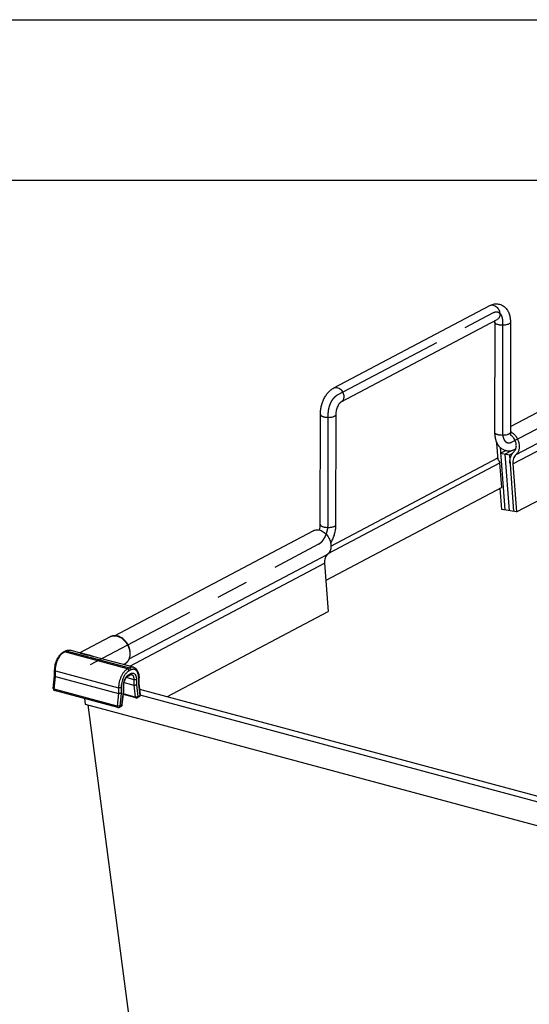
# Model space of a CAD drawing. Units: inches. Extents: x 0 to 17, y 0 to 11.
# Drawn here: x 10.6 to 12.2, y 7.9 to 11 of the extents above; entities that cross this region are included whole.
import ezdxf

# ---------------------------------------------------------------- set-up
doc = ezdxf.new("R2010")
doc.units = ezdxf.units.IN
doc.header["$LTSCALE"] = 0.935
doc.header["$MEASUREMENT"] = 0
doc.linetypes.add('CENTER', pattern=[0.6, 0.375, -0.075, 0.075, -0.075])
doc.layers.get('0').update_dxf_attribs({"linetype": 'CONTINUOUS'})
doc.layers.add('02___PRT_ALL_AXES', color=7, linetype='CONTINUOUS')
doc.layers.add('DEFAULT_1', color=7, linetype='CENTER')

msp = doc.modelspace()

# ---------------------------------------------------------------- linework, layer by layer
at = {"color": 7, "linetype": 'Continuous'}
for p, q in [((0, 11), (17, 11)), ((0.5, 10.5), (16.5, 10.5)), ((11.559, 9.852), (12.0457, 10.109)), ((11.582, 9.8086), (12.0687, 10.0656)), ((12.0611, 10.0569), (12.0608, 9.7136)), ((12.0609, 10.0614), (12.0611, 10.0569)), ((12.1102, 10.0568), (12.1099, 9.7136)), ((12.1099, 9.7317), (12.7145, 10.051)), ((12.129, 9.4655), (12.7611, 9.7993)), ((11.5171, 9.4265), (11.5174, 9.7697)), ((11.5662, 9.4265), (11.5665, 9.7697)), ((12.0718, 9.6282), (12.0679, 9.6804)), ((12.0779, 9.6669), (12.0925, 9.4717)), ((12.0793, 9.6483), (12.0961, 9.6572)), ((12.0793, 9.6483), (12.1067, 9.6437)), ((12.093, 9.646), (12.1146, 9.6574)), ((12.093, 9.646), (12.1062, 9.4694)), ((12.1067, 9.6437), (12.1173, 9.6493)), ((12.1067, 9.6437), (12.1199, 9.4671)), ((12.1253, 9.6614), (12.1269, 9.6623)), ((11.5505, 9.3592), (12.0713, 9.6343)), ((12.0828, 9.5415), (12.077, 9.6182)), ((12.1178, 9.6156), (12.129, 9.4655)), ((12.0828, 9.5415), (11.5346, 9.252)), ((12.0833, 9.4732), (12.0784, 9.5392)), ((12.129, 9.4655), (12.0833, 9.4732)), ((10.8756, 9.0799), (11.4952, 9.4071)), ((11.5306, 9.3056), (11.5418, 9.1554)), ((11.0386, 8.8897), (11.5418, 9.1554)), ((10.7165, 9.0293), (10.7223, 9.0324)), ((10.7223, 9.0324), (10.7246, 9.0335)), ((10.7699, 9.0258), (10.7373, 9.0345)), ((10.9344, 8.9815), (10.7926, 9.0196)), ((10.6889, 8.9546), (10.6889, 8.9721)), ((10.6847, 8.9149), (10.6889, 8.9546)), ((10.6889, 8.9546), (10.6892, 8.954)), ((10.6913, 8.953), (10.8883, 8.9001)), ((10.9056, 8.9335), (10.9362, 8.9253)), ((10.9188, 8.9551), (10.9246, 8.9582)), ((10.9521, 8.9306), (10.9521, 8.9481)), ((10.8859, 8.8559), (10.6889, 8.9089)), ((10.8999, 8.8645), (10.9043, 8.9056)), ((10.9043, 8.9057), (10.9043, 8.9229)), ((10.9043, 8.9056), (10.9043, 8.9057)), ((10.9511, 8.9291), (10.9519, 8.9298)), ((10.9519, 8.9298), (10.9521, 8.9306)), ((10.9562, 8.8954), (10.9521, 8.9306)), ((13.7737, 8.1543), (10.9542, 8.9124)), ((10.7821, 8.8838), (10.7844, 8.8666)), ((10.9422, 8.8857), (10.9033, 8.8961)), ((10.9463, 8.8861), (10.9532, 8.8898)), ((10.7844, 8.8666), (14.062, 7.9854)), ((10.7926, 8.8644), (11.109, 6.4645)), ((10.89, 8.8564), (10.897, 8.8601))]:
    msp.add_line(p, q, dxfattribs=at)
at = {"color": 9, "linetype": 'Continuous'}
for p, q in [((12.1277, 9.6444), (12.7598, 9.9782)), ((12.1178, 9.6156), (12.7499, 9.9494)), ((11.5418, 9.3356), (12.077, 9.6182)), ((10.9211, 9.0072), (11.5405, 9.3343)), ((10.9229, 8.9846), (11.5306, 9.3056)), ((10.7172, 9.0284), (10.7192, 9.0296)), ((10.7192, 9.0296), (10.7249, 9.0326)), ((10.9162, 8.9766), (10.7192, 9.0296)), ((10.7249, 9.0326), (10.922, 8.9796)), ((10.7675, 9.0264), (10.7691, 9.0266)), ((10.6913, 8.953), (10.6913, 8.9704)), ((10.6913, 8.9704), (10.8883, 8.9174)), ((10.922, 8.9796), (10.9162, 8.9766)), ((10.9266, 8.9732), (10.9208, 8.9702)), ((10.6871, 8.9135), (10.6913, 8.953)), ((10.9362, 8.9427), (10.9125, 8.9491)), ((10.9208, 8.9589), (10.9265, 8.9619)), ((10.9362, 8.9427), (10.9362, 8.9253)), ((10.944, 8.9432), (10.944, 8.9263)), ((10.9511, 8.9291), (10.9511, 8.9469)), ((10.8842, 8.8606), (10.6871, 8.9135)), ((10.8883, 8.9174), (10.8883, 8.9001)), ((10.8962, 8.9179), (10.8962, 8.9001)), ((10.8989, 8.8638), (10.9032, 8.9047)), ((10.9032, 8.9047), (10.9032, 8.9217)), ((10.9362, 8.9253), (10.9404, 8.8885)), ((10.944, 8.9263), (10.9482, 8.8899)), ((10.9552, 8.8935), (10.9511, 8.9291)), ((10.8883, 8.9001), (10.8842, 8.8606)), ((10.8962, 8.9001), (10.892, 8.8601)), ((10.9404, 8.8885), (10.9035, 8.8984)), ((10.9482, 8.8899), (10.9552, 8.8935)), ((13.7728, 8.1369), (10.9559, 8.8942)), ((10.892, 8.8601), (10.8989, 8.8638))]:
    msp.add_line(p, q, dxfattribs=at)
at = {"color": 7, "linetype": 'Continuous'}
for centre, radius, start, end in [((12.0907, 9.6785), 0.0423, 57.3967, 62.9485), ((12.104, 9.7005), 0.0444, 285.8767, 290.0946), ((11.4655, 9.4266), 0.1007, 356.7857, 359.9159), ((10.6903, 8.9143), 0.00563, 173.9951, 254.9473), ((10.9437, 8.8911), 0.00563, 254.9399, 297.8372), ((10.9506, 8.8948), 0.00563, 297.8288, 6.626), ((10.8874, 8.8614), 0.00563, 254.9399, 297.8372), ((10.8943, 8.865), 0.00563, 297.8367, 353.9916)]:
    msp.add_arc(centre, radius, start, end, dxfattribs=at)
at = {"color": 9, "linetype": 'Continuous'}
for centre, radius, start, end in [((12.1186, 9.6739), 0.0142, 297.8386, 306.4825), ((10.8748, 9.0522), 0.0273, 115.3233, 117.8393), ((10.8748, 9.0521), 0.0274, 112.4175, 115.3216), ((10.8749, 9.052), 0.0276, 111.9077, 112.4187)]:
    msp.add_arc(centre, radius, start, end, dxfattribs=at)
at = {"color": 7, "linetype": 'Continuous'}
for points, knots in [([(12.0457, 10.109), (12.0494, 10.111), (12.0554, 10.1132), (12.0637, 10.1144), (12.0721, 10.1142), (12.0804, 10.112), (12.0877, 10.108), (12.0927, 10.1041), (12.0971, 10.0996), (12.102, 10.0928), (12.1056, 10.0851), (12.108, 10.0768), (12.1098, 10.0681), (12.1102, 10.0613), (12.1102, 10.0568)], [0, 0, 0, 0, 0.122424, 0.183852, 0.24557, 0.368828, 0.430509, 0.492044, 0.553362, 0.614721, 0.738456, 0.801801, 0.866551, 1, 1, 1, 1]), ([(11.5174, 9.7697), (11.5174, 9.7738), (11.5179, 9.7822), (11.5202, 9.7945), (11.5237, 9.8066), (11.5285, 9.8181), (11.5345, 9.8287), (11.5415, 9.8381), (11.5496, 9.8461), (11.5558, 9.8503), (11.559, 9.852)], [0, 0, 0, 0, 0.127958, 0.259031, 0.390623, 0.520559, 0.6469, 0.768529, 0.885972, 1, 1, 1, 1]), ([(11.5665, 9.7697), (11.5665, 9.7718), (11.5668, 9.7762), (11.568, 9.7828), (11.5699, 9.7894), (11.5723, 9.7956), (11.5748, 9.8002), (11.5768, 9.8033), (11.5783, 9.8051), (11.5796, 9.8066), (11.5807, 9.8076), (11.5815, 9.8082), (11.5818, 9.8085), (11.582, 9.8086)], [0, 0, 0, 0, 0.147222, 0.306095, 0.467963, 0.624622, 0.767223, 0.830161, 0.885541, 0.931771, 0.967054, 0.989828, 1, 1, 1, 1]), ([(12.0608, 9.7136), (12.0608, 9.7095), (12.0613, 9.7014), (12.0637, 9.6898), (12.0681, 9.679), (12.0746, 9.6696), (12.0818, 9.6633), (12.0884, 9.6596), (12.0937, 9.6576), (12.0993, 9.6564), (12.1069, 9.6559), (12.1126, 9.6567), (12.1162, 9.6578)], [0, 0, 0, 0, 0.133482, 0.262009, 0.386229, 0.508615, 0.631009, 0.692574, 0.754295, 0.816041, 0.877719, 1, 1, 1, 1]), ([(12.1099, 9.7136), (12.1099, 9.7122), (12.11, 9.7096), (12.1105, 9.7062), (12.1111, 9.7039), (12.1116, 9.7027), (12.1118, 9.7024)], [0, 0, 0, 0, 0.371325, 0.676177, 0.892493, 1, 1, 1, 1]), ([(12.128, 9.6663), (12.1287, 9.6697), (12.1287, 9.6753), (12.1272, 9.6824), (12.1252, 9.6878), (12.1225, 9.6928), (12.1182, 9.6989), (12.114, 9.7028), (12.1109, 9.7048)], [0, 0, 0, 0, 0.238366, 0.364649, 0.493563, 0.623377, 0.752281, 1, 1, 1, 1]), ([(12.1135, 9.7141), (12.1164, 9.7123), (12.1218, 9.7078), (12.1275, 9.7009), (12.1312, 9.6947), (12.1343, 9.6882), (12.137, 9.6796), (12.1381, 9.6693), (12.1371, 9.661), (12.1351, 9.655), (12.1332, 9.651), (12.1307, 9.6474), (12.1287, 9.6453), (12.1277, 9.6444)], [0, 0, 0, 0, 0.128095, 0.261535, 0.329316, 0.397138, 0.530896, 0.659568, 0.780724, 0.838279, 0.893821, 0.947612, 1, 1, 1, 1]), ([(12.1087, 9.6172), (12.1084, 9.6208), (12.1085, 9.6278), (12.1104, 9.6363), (12.1128, 9.6424), (12.1152, 9.6465), (12.1179, 9.6502), (12.12, 9.6524), (12.1211, 9.6534)], [0, 0, 0, 0, 0.271626, 0.528208, 0.650946, 0.770145, 0.886315, 1, 1, 1, 1]), ([(12.1277, 9.6444), (12.1259, 9.6428), (12.1227, 9.6389), (12.1194, 9.632), (12.1177, 9.6241), (12.1176, 9.6185), (12.1178, 9.6156)], [0, 0, 0, 0, 0.229552, 0.471285, 0.728125, 1, 1, 1, 1]), ([(12.1193, 9.6588), (12.1198, 9.6589), (12.1218, 9.6597), (12.1238, 9.6607), (12.1253, 9.6614)], [0, 0, 0, 0, 0.248917, 1, 1, 1, 1]), ([(12.1211, 9.6534), (12.1214, 9.6537), (12.1226, 9.6548), (12.1236, 9.656), (12.1242, 9.657)], [0, 0, 0, 0, 0.24677, 1, 1, 1, 1]), ([(12.1242, 9.657), (12.1252, 9.6583), (12.1268, 9.6613), (12.1277, 9.6646), (12.128, 9.6663)], [0, 0, 0, 0, 0.486723, 1, 1, 1, 1]), ([(12.0718, 9.6282), (12.0733, 9.627), (12.0758, 9.6239), (12.0769, 9.6201), (12.077, 9.6182)], [0, 0, 0, 0, 0.500007, 1, 1, 1, 1]), ([(11.5144, 9.4092), (11.5153, 9.4121), (11.5166, 9.4178), (11.5171, 9.4237), (11.5171, 9.4265)], [0, 0, 0, 0, 0.518762, 1, 1, 1, 1]), ([(11.4952, 9.4071), (11.497, 9.408), (11.5009, 9.4095), (11.5071, 9.4102), (11.5136, 9.4096), (11.5201, 9.4075), (11.5264, 9.4042), (11.5324, 9.3997), (11.5377, 9.3941), (11.5423, 9.3877), (11.5461, 9.3807), (11.5496, 9.371), (11.551, 9.3608), (11.5499, 9.3511), (11.5479, 9.3446), (11.5448, 9.3389), (11.542, 9.3357), (11.5405, 9.3343)], [0, 0, 0, 0, 0.053229, 0.107766, 0.164661, 0.224547, 0.287593, 0.35355, 0.421829, 0.491599, 0.561885, 0.631664, 0.765546, 0.828618, 0.88853, 0.945447, 1, 1, 1, 1]), ([(11.5496, 9.3687), (11.552, 9.3725), (11.5564, 9.3806), (11.5613, 9.3936), (11.5647, 9.4071), (11.5658, 9.4164), (11.566, 9.421)], [0, 0, 0, 0, 0.244783, 0.496331, 0.749885, 1, 1, 1, 1]), ([(11.5405, 9.3343), (11.5387, 9.3327), (11.5355, 9.3289), (11.5322, 9.3219), (11.5305, 9.314), (11.5304, 9.3084), (11.5306, 9.3056)], [0, 0, 0, 0, 0.229552, 0.471285, 0.728125, 1, 1, 1, 1]), ([(10.9246, 9.0246), (10.9246, 9.0288), (10.9238, 9.035), (10.9215, 9.0431), (10.9183, 9.051), (10.9138, 9.0583), (10.9084, 9.0648), (10.9038, 9.0691), (10.899, 9.0728), (10.8938, 9.0758), (10.8893, 9.0776), (10.8856, 9.0787), (10.882, 9.0795), (10.8775, 9.08), (10.8729, 9.0798), (10.8694, 9.0792), (10.866, 9.0782), (10.8636, 9.0772), (10.862, 9.0764)], [0, 0, 0, 0, 0.129427, 0.195951, 0.263122, 0.397427, 0.463857, 0.529212, 0.59318, 0.655554, 0.716244, 0.745984, 0.775331, 0.832907, 0.889288, 0.917166, 0.944883, 1, 1, 1, 1]), ([(10.6889, 8.9721), (10.6889, 8.975), (10.6893, 8.9809), (10.6908, 8.9896), (10.6933, 8.9982), (10.6966, 9.0063), (10.7, 9.0126), (10.7031, 9.0171), (10.7056, 9.0202), (10.7081, 9.023), (10.7116, 9.0262), (10.7145, 9.0283), (10.7165, 9.0293)], [0, 0, 0, 0, 0.130435, 0.265106, 0.400895, 0.534527, 0.662995, 0.724558, 0.784029, 0.84128, 0.896313, 1, 1, 1, 1]), ([(10.7246, 9.0335), (10.7256, 9.0339), (10.7277, 9.0346), (10.731, 9.0351), (10.7342, 9.0351), (10.7363, 9.0348), (10.7373, 9.0345)], [0, 0, 0, 0, 0.255989, 0.506798, 0.753832, 1, 1, 1, 1]), ([(10.9069, 8.9915), (10.9082, 8.9922), (10.9109, 8.9939), (10.9144, 8.997), (10.9175, 9.0007), (10.9201, 9.0048), (10.9221, 9.0094), (10.9235, 9.0142), (10.9244, 9.0194), (10.9246, 9.0229), (10.9246, 9.0246)], [0, 0, 0, 0, 0.118379, 0.237481, 0.35802, 0.480628, 0.605837, 0.73402, 0.865434, 1, 1, 1, 1]), ([(10.9344, 8.9815), (10.9351, 8.9813), (10.9365, 8.9809), (10.9385, 8.9799), (10.9404, 8.9787), (10.9422, 8.9772), (10.9438, 8.9756), (10.9458, 8.9732), (10.9479, 8.9696), (10.9498, 8.9649), (10.9512, 8.9597), (10.952, 8.954), (10.9521, 8.9501), (10.9521, 8.9481)], [0, 0, 0, 0, 0.054871, 0.109704, 0.164919, 0.220733, 0.277274, 0.334804, 0.453681, 0.579111, 0.711979, 0.852488, 1, 1, 1, 1]), ([(10.6892, 8.954), (10.6893, 8.9539), (10.6896, 8.9537), (10.69, 8.9535), (10.6906, 8.9532), (10.691, 8.9531), (10.6913, 8.953)], [0, 0, 0, 0, 0.189677, 0.421037, 0.692945, 1, 1, 1, 1]), ([(10.9043, 8.9229), (10.9043, 8.9245), (10.9045, 8.9279), (10.9054, 8.933), (10.9068, 8.938), (10.9087, 8.9428), (10.9106, 8.9464), (10.9123, 8.949), (10.9137, 8.9507), (10.915, 8.9521), (10.9163, 8.9534), (10.9176, 8.9544), (10.9184, 8.9549), (10.9188, 8.9551)], [0, 0, 0, 0, 0.13521, 0.276959, 0.420506, 0.561075, 0.693925, 0.756013, 0.814416, 0.868572, 0.917895, 0.961781, 1, 1, 1, 1]), ([(10.9246, 8.9582), (10.9248, 8.9583), (10.9252, 8.9585), (10.9259, 8.9587), (10.9265, 8.9589), (10.9272, 8.959), (10.9278, 8.959), (10.9281, 8.9589), (10.9283, 8.9589)], [0, 0, 0, 0, 0.181346, 0.342819, 0.55076, 0.724157, 0.87108, 1, 1, 1, 1]), ([(10.9032, 8.9047), (10.9034, 8.9048), (10.9036, 8.9049), (10.904, 8.9051), (10.9042, 8.9053), (10.9042, 8.9055), (10.9043, 8.9056), (10.9043, 8.9056)], [0, 0, 0, 0, 0.326334, 0.596487, 0.814945, 0.910079, 1, 1, 1, 1]), ([(10.944, 8.9263), (10.9438, 8.9261), (10.9433, 8.9258), (10.9424, 8.9255), (10.9414, 8.9252), (10.9404, 8.9251), (10.9393, 8.925), (10.9382, 8.925), (10.9371, 8.9251), (10.9365, 8.9252), (10.9362, 8.9253)], [0, 0, 0, 0, 0.102104, 0.217695, 0.343816, 0.477095, 0.613512, 0.74885, 0.879079, 1, 1, 1, 1]), ([(10.8962, 8.9001), (10.8959, 8.9), (10.8954, 8.8998), (10.8945, 8.8997), (10.8936, 8.8996), (10.8925, 8.8995), (10.8914, 8.8996), (10.8903, 8.8997), (10.8893, 8.8998), (10.8886, 8.9), (10.8883, 8.9001)], [0, 0, 0, 0, 0.095207, 0.206971, 0.331818, 0.465834, 0.604441, 0.742835, 0.876336, 1, 1, 1, 1])]:
    msp.add_open_spline(points, degree=3, knots=knots, dxfattribs=at)
at = {"color": 9, "linetype": 'Continuous'}
for points, knots in [([(12.0457, 10.109), (12.0472, 10.1098), (12.0506, 10.1109), (12.0561, 10.1106), (12.0616, 10.1086), (12.0667, 10.1051), (12.0711, 10.1003), (12.0756, 10.0928), (12.0772, 10.0862), (12.0772, 10.0819)], [0, 0, 0, 0, 0.104804, 0.214933, 0.333597, 0.46118, 0.595657, 0.733331, 1, 1, 1, 1]), ([(12.0772, 10.0819), (12.0772, 10.0802), (12.0769, 10.0767), (12.0752, 10.072), (12.0725, 10.0681), (12.07, 10.0663), (12.0687, 10.0656)], [0, 0, 0, 0, 0.273016, 0.529173, 0.769228, 1, 1, 1, 1]), ([(12.1057, 10.0515), (12.1049, 10.051), (12.1031, 10.0503), (12.099, 10.0489), (12.0932, 10.0479), (12.0858, 10.0474), (12.0795, 10.0478), (12.0747, 10.0485), (12.0714, 10.0493), (12.0684, 10.0502), (12.0659, 10.0513), (12.0639, 10.0525), (12.0623, 10.0539), (12.0613, 10.0553), (12.0611, 10.0564), (12.0611, 10.0569)], [0, 0, 0, 0, 0.056096, 0.11958, 0.263625, 0.42098, 0.578654, 0.653449, 0.723481, 0.7874, 0.844229, 0.893301, 0.934666, 0.969386, 1, 1, 1, 1]), ([(12.1102, 10.0568), (12.1102, 10.0563), (12.11, 10.0553), (12.109, 10.0539), (12.1076, 10.0526), (12.1064, 10.0518), (12.1057, 10.0515)], [0, 0, 0, 0, 0.197849, 0.421623, 0.687297, 1, 1, 1, 1]), ([(11.559, 9.852), (11.5605, 9.8528), (11.5639, 9.8538), (11.5694, 9.8536), (11.5749, 9.8516), (11.58, 9.8481), (11.5844, 9.8433), (11.5889, 9.8358), (11.5905, 9.8292), (11.5905, 9.8249)], [0, 0, 0, 0, 0.104804, 0.214933, 0.333597, 0.46118, 0.595657, 0.733331, 1, 1, 1, 1]), ([(11.5905, 9.8249), (11.5905, 9.8231), (11.5902, 9.8197), (11.5885, 9.815), (11.5858, 9.8111), (11.5833, 9.8092), (11.582, 9.8086)], [0, 0, 0, 0, 0.273016, 0.529173, 0.769228, 1, 1, 1, 1]), ([(11.5174, 9.7697), (11.5174, 9.7692), (11.5176, 9.7682), (11.5186, 9.7667), (11.5202, 9.7654), (11.5222, 9.7642), (11.5247, 9.7631), (11.5277, 9.7622), (11.531, 9.7614), (11.5358, 9.7607), (11.5421, 9.7603), (11.5495, 9.7608), (11.5553, 9.7618), (11.5594, 9.7631), (11.5612, 9.7639), (11.562, 9.7643)], [0, 0, 0, 0, 0.030614, 0.065334, 0.106699, 0.155771, 0.2126, 0.276519, 0.346551, 0.421346, 0.57902, 0.736375, 0.88042, 0.943904, 1, 1, 1, 1]), ([(11.562, 9.7643), (11.5627, 9.7647), (11.5639, 9.7654), (11.5654, 9.7667), (11.5663, 9.7682), (11.5665, 9.7692), (11.5665, 9.7697)], [0, 0, 0, 0, 0.312703, 0.578377, 0.802151, 1, 1, 1, 1]), ([(12.1053, 9.7082), (12.1045, 9.7078), (12.1028, 9.707), (12.0987, 9.7057), (12.0929, 9.7046), (12.0855, 9.7042), (12.0792, 9.7046), (12.0743, 9.7053), (12.071, 9.706), (12.0681, 9.707), (12.0656, 9.7081), (12.0635, 9.7093), (12.062, 9.7106), (12.061, 9.7121), (12.0608, 9.7131), (12.0608, 9.7136)], [0, 0, 0, 0, 0.056096, 0.11958, 0.263625, 0.42098, 0.578654, 0.653449, 0.723481, 0.7874, 0.844229, 0.893301, 0.934666, 0.969386, 1, 1, 1, 1]), ([(12.1099, 9.7136), (12.1099, 9.7131), (12.1097, 9.712), (12.1087, 9.7106), (12.1072, 9.7093), (12.106, 9.7086), (12.1053, 9.7082)], [0, 0, 0, 0, 0.197849, 0.421623, 0.687297, 1, 1, 1, 1]), ([(11.5171, 9.4265), (11.5171, 9.426), (11.5173, 9.4249), (11.5183, 9.4235), (11.5198, 9.4222), (11.5219, 9.4209), (11.5244, 9.4199), (11.5274, 9.4189), (11.5306, 9.4182), (11.5355, 9.4174), (11.5418, 9.4171), (11.5492, 9.4175), (11.555, 9.4186), (11.5591, 9.4199), (11.5609, 9.4207), (11.5617, 9.4211)], [0, 0, 0, 0, 0.030614, 0.065334, 0.106699, 0.155771, 0.2126, 0.276519, 0.346551, 0.421346, 0.57902, 0.736375, 0.88042, 0.943904, 1, 1, 1, 1]), ([(11.5617, 9.4211), (11.5623, 9.4215), (11.5635, 9.4222), (11.565, 9.4235), (11.566, 9.4249), (11.5662, 9.426), (11.5662, 9.4265)], [0, 0, 0, 0, 0.312703, 0.578377, 0.802151, 1, 1, 1, 1]), ([(10.8646, 9.0776), (10.8661, 9.0782), (10.8692, 9.0791), (10.8741, 9.0797), (10.8791, 9.0796), (10.8843, 9.0786), (10.8894, 9.0768), (10.8945, 9.0744), (10.8994, 9.0712), (10.904, 9.0674), (10.9083, 9.063), (10.9121, 9.0581), (10.9155, 9.0528), (10.9184, 9.0472), (10.9207, 9.0414), (10.9228, 9.0335), (10.9235, 9.0274), (10.9235, 9.0234)], [0, 0, 0, 0, 0.052061, 0.105146, 0.159777, 0.216334, 0.275035, 0.335933, 0.398934, 0.463816, 0.530249, 0.597824, 0.666077, 0.734507, 0.802606, 0.869878, 1, 1, 1, 1]), ([(10.6913, 8.9704), (10.6913, 8.9718), (10.6914, 8.9747), (10.6919, 8.9805), (10.6931, 8.9878), (10.6954, 8.9964), (10.6986, 9.0046), (10.7018, 9.011), (10.7048, 9.0157), (10.7071, 9.0188), (10.7095, 9.0217), (10.7127, 9.0251), (10.7153, 9.0272), (10.7172, 9.0284)], [0, 0, 0, 0, 0.064293, 0.130241, 0.265311, 0.401983, 0.536851, 0.666644, 0.728733, 0.788504, 0.845692, 0.900088, 1, 1, 1, 1]), ([(10.7165, 9.0293), (10.7167, 9.0294), (10.7171, 9.0296), (10.718, 9.0298), (10.7187, 9.0297), (10.7192, 9.0296)], [0, 0, 0, 0, 0.240954, 0.486184, 1, 1, 1, 1]), ([(10.7223, 9.0324), (10.7225, 9.0325), (10.7229, 9.0326), (10.7238, 9.0328), (10.7245, 9.0327), (10.7249, 9.0326)], [0, 0, 0, 0, 0.240954, 0.486184, 1, 1, 1, 1]), ([(10.7249, 9.0326), (10.726, 9.0332), (10.728, 9.0341), (10.7312, 9.0349), (10.7344, 9.0351), (10.7364, 9.0348), (10.7373, 9.0345)], [0, 0, 0, 0, 0.272652, 0.526854, 0.76713, 1, 1, 1, 1]), ([(10.7691, 9.0266), (10.7696, 9.0266), (10.7705, 9.0265), (10.7721, 9.026), (10.7736, 9.0255), (10.7751, 9.0249), (10.7764, 9.0245), (10.778, 9.024), (10.7804, 9.0233), (10.7831, 9.0226), (10.786, 9.022), (10.789, 9.0213), (10.7913, 9.0207), (10.7928, 9.0204)], [0, 0, 0, 0, 0.053141, 0.118229, 0.200742, 0.250832, 0.308379, 0.374255, 0.448971, 0.62036, 0.713141, 0.808039, 1, 1, 1, 1]), ([(10.7699, 9.0258), (10.7705, 9.0256), (10.7718, 9.0252), (10.7739, 9.0246), (10.7764, 9.0238), (10.7792, 9.0231), (10.7823, 9.0223), (10.7856, 9.0214), (10.7891, 9.0206), (10.7914, 9.02), (10.7926, 9.0196)], [0, 0, 0, 0, 0.081051, 0.174628, 0.283096, 0.407362, 0.545271, 0.692643, 0.845142, 1, 1, 1, 1]), ([(10.9235, 9.0234), (10.9235, 9.02), (10.923, 9.0149), (10.9211, 9.0085), (10.9192, 9.0041), (10.9168, 9.0001), (10.9139, 8.9967), (10.9106, 8.9937), (10.9081, 8.9922), (10.9069, 8.9915)], [0, 0, 0, 0, 0.272835, 0.402864, 0.528578, 0.650358, 0.768874, 0.885049, 1, 1, 1, 1]), ([(10.7928, 9.0204), (10.7943, 9.02), (10.7972, 9.0193), (10.8029, 9.0176), (10.8071, 9.0162), (10.8098, 9.015)], [0, 0, 0, 0, 0.253047, 0.504249, 1, 1, 1, 1]), ([(10.6889, 8.9721), (10.6889, 8.972), (10.689, 8.9719), (10.6891, 8.9716), (10.6893, 8.9714), (10.6896, 8.9711), (10.6899, 8.9709), (10.6905, 8.9707), (10.691, 8.9705), (10.6913, 8.9704)], [0, 0, 0, 0, 0.08216, 0.170879, 0.271074, 0.385767, 0.516289, 0.662952, 1, 1, 1, 1]), ([(10.9162, 8.9766), (10.9153, 8.9761), (10.9134, 8.9749), (10.9107, 8.9729), (10.908, 8.9704), (10.9055, 8.9676), (10.903, 8.9644), (10.8998, 8.9597), (10.8963, 8.9531), (10.8929, 8.9446), (10.8903, 8.9356), (10.889, 8.928), (10.8884, 8.9219), (10.8883, 8.9189), (10.8883, 8.9174)], [0, 0, 0, 0, 0.046899, 0.096936, 0.150097, 0.206306, 0.265393, 0.327094, 0.456941, 0.592802, 0.73109, 0.868022, 0.934877, 1, 1, 1, 1]), ([(10.9208, 8.9702), (10.92, 8.9697), (10.9183, 8.9687), (10.9159, 8.9669), (10.9136, 8.9647), (10.9113, 8.9622), (10.9091, 8.9594), (10.9063, 8.9552), (10.9032, 8.9494), (10.9002, 8.9419), (10.8979, 8.934), (10.8967, 8.9272), (10.8963, 8.9219), (10.8962, 8.9192), (10.8962, 8.9179)], [0, 0, 0, 0, 0.046899, 0.096936, 0.150096, 0.206306, 0.265393, 0.327094, 0.456941, 0.592802, 0.73109, 0.868022, 0.934877, 1, 1, 1, 1]), ([(10.9208, 8.9702), (10.9208, 8.9705), (10.9207, 8.9712), (10.9205, 8.9723), (10.92, 8.9733), (10.9195, 8.9742), (10.9188, 8.975), (10.9178, 8.976), (10.9168, 8.9764), (10.9162, 8.9766)], [0, 0, 0, 0, 0.123901, 0.252234, 0.382782, 0.513586, 0.642506, 0.767591, 1, 1, 1, 1]), ([(10.9344, 8.9815), (10.9334, 8.9818), (10.9314, 8.9821), (10.9283, 8.9819), (10.9251, 8.9811), (10.923, 8.9802), (10.922, 8.9796)], [0, 0, 0, 0, 0.23287, 0.473146, 0.727348, 1, 1, 1, 1]), ([(10.9266, 8.9732), (10.9266, 8.9735), (10.9265, 8.9743), (10.9262, 8.9753), (10.9258, 8.9763), (10.9252, 8.9773), (10.9245, 8.9781), (10.9235, 8.979), (10.9226, 8.9795), (10.922, 8.9796)], [0, 0, 0, 0, 0.123901, 0.252234, 0.382782, 0.513586, 0.642506, 0.767591, 1, 1, 1, 1]), ([(10.9265, 8.9619), (10.9271, 8.9622), (10.9282, 8.9627), (10.9299, 8.9632), (10.9316, 8.9634), (10.9332, 8.9634), (10.9348, 8.963), (10.9363, 8.9624), (10.9377, 8.9614), (10.939, 8.9603), (10.9401, 8.9588), (10.9411, 8.9571), (10.942, 8.9552), (10.9427, 8.9531), (10.9433, 8.9509), (10.9437, 8.9484), (10.944, 8.9458), (10.944, 8.9441), (10.944, 8.9432)], [0, 0, 0, 0, 0.059281, 0.115085, 0.168026, 0.219034, 0.26921, 0.319725, 0.371723, 0.426202, 0.48394, 0.545484, 0.611149, 0.681051, 0.755128, 0.833201, 0.914988, 1, 1, 1, 1]), ([(10.9511, 8.9469), (10.9511, 8.9482), (10.951, 8.9507), (10.9507, 8.9543), (10.9501, 8.9577), (10.9493, 8.9609), (10.9483, 8.9638), (10.947, 8.9665), (10.9456, 8.9689), (10.944, 8.9709), (10.9422, 8.9725), (10.9403, 8.9738), (10.9382, 8.9747), (10.936, 8.9752), (10.9337, 8.9753), (10.9313, 8.975), (10.9289, 8.9743), (10.9273, 8.9736), (10.9266, 8.9732)], [0, 0, 0, 0, 0.085013, 0.166803, 0.244875, 0.31895, 0.388851, 0.454515, 0.516059, 0.573798, 0.628277, 0.680275, 0.73079, 0.780964, 0.831971, 0.884913, 0.940718, 1, 1, 1, 1]), ([(10.9032, 8.9217), (10.9032, 8.9235), (10.9035, 8.9274), (10.9045, 8.9331), (10.9061, 8.9387), (10.9083, 8.9441), (10.9105, 8.9482), (10.9125, 8.9512), (10.914, 8.9532), (10.9156, 8.955), (10.9173, 8.9565), (10.919, 8.9578), (10.9202, 8.9585), (10.9208, 8.9589)], [0, 0, 0, 0, 0.131926, 0.268868, 0.407165, 0.543033, 0.672887, 0.734592, 0.793683, 0.849897, 0.903061, 0.953099, 1, 1, 1, 1]), ([(10.9208, 8.9589), (10.9208, 8.9585), (10.9207, 8.9577), (10.9203, 8.9566), (10.9197, 8.9557), (10.9191, 8.9553), (10.9188, 8.9551)], [0, 0, 0, 0, 0.273283, 0.52914, 0.769166, 1, 1, 1, 1]), ([(10.9265, 8.9619), (10.9265, 8.9615), (10.9265, 8.9607), (10.9261, 8.9596), (10.9255, 8.9587), (10.9249, 8.9583), (10.9246, 8.9582)], [0, 0, 0, 0, 0.273283, 0.52914, 0.769166, 1, 1, 1, 1]), ([(10.9283, 8.9589), (10.9286, 8.9588), (10.9292, 8.9586), (10.93, 8.9582), (10.9308, 8.9577), (10.9318, 8.9568), (10.933, 8.9555), (10.9341, 8.9535), (10.935, 8.9512), (10.9357, 8.9486), (10.9361, 8.9457), (10.9362, 8.9437), (10.9362, 8.9427)], [0, 0, 0, 0, 0.047563, 0.095682, 0.144882, 0.195637, 0.303213, 0.420862, 0.549666, 0.689679, 0.840248, 1, 1, 1, 1]), ([(10.944, 8.9432), (10.9438, 8.9431), (10.9433, 8.9428), (10.9424, 8.9426), (10.9414, 8.9424), (10.9404, 8.9423), (10.9393, 8.9423), (10.9382, 8.9423), (10.9372, 8.9425), (10.9365, 8.9426), (10.9362, 8.9427)], [0, 0, 0, 0, 0.098557, 0.212233, 0.337773, 0.471484, 0.609031, 0.745891, 0.877727, 1, 1, 1, 1]), ([(10.9511, 8.9469), (10.9512, 8.947), (10.9515, 8.9472), (10.9519, 8.9475), (10.9521, 8.9478), (10.9521, 8.948), (10.9521, 8.9481)], [0, 0, 0, 0, 0.313265, 0.578828, 0.802203, 1, 1, 1, 1]), ([(10.6847, 8.9149), (10.6847, 8.9149), (10.6848, 8.9147), (10.6849, 8.9146), (10.6851, 8.9144), (10.6853, 8.9142), (10.6857, 8.914), (10.6861, 8.9139), (10.6866, 8.9137), (10.6869, 8.9136), (10.6871, 8.9135)], [0, 0, 0, 0, 0.05937, 0.131156, 0.222349, 0.335503, 0.47105, 0.628213, 0.805426, 1, 1, 1, 1]), ([(10.6889, 8.9089), (10.6887, 8.909), (10.6884, 8.9091), (10.688, 8.9094), (10.6877, 8.9099), (10.6874, 8.9105), (10.6872, 8.9111), (10.6871, 8.9119), (10.6871, 8.9127), (10.6871, 8.9133), (10.6871, 8.9135)], [0, 0, 0, 0, 0.091404, 0.188264, 0.294666, 0.41291, 0.543598, 0.68618, 0.839219, 1, 1, 1, 1]), ([(10.8962, 8.9179), (10.8959, 8.9178), (10.8954, 8.9176), (10.8946, 8.9173), (10.8936, 8.9172), (10.8925, 8.917), (10.8914, 8.917), (10.8903, 8.9171), (10.8893, 8.9172), (10.8886, 8.9173), (10.8883, 8.9174)], [0, 0, 0, 0, 0.098557, 0.212233, 0.337773, 0.471484, 0.609031, 0.745891, 0.877727, 1, 1, 1, 1]), ([(10.9032, 8.9217), (10.9034, 8.9217), (10.9037, 8.9219), (10.904, 8.9222), (10.9042, 8.9225), (10.9043, 8.9228), (10.9043, 8.9229)], [0, 0, 0, 0, 0.313265, 0.578828, 0.802203, 1, 1, 1, 1]), ([(10.9482, 8.8899), (10.948, 8.8897), (10.9475, 8.8893), (10.9466, 8.8889), (10.9457, 8.8886), (10.9446, 8.8884), (10.9435, 8.8882), (10.9425, 8.8882), (10.9414, 8.8883), (10.9408, 8.8884), (10.9404, 8.8885)], [0, 0, 0, 0, 0.105839, 0.22354, 0.350454, 0.483394, 0.618616, 0.752212, 0.880522, 1, 1, 1, 1]), ([(10.9422, 8.8857), (10.9421, 8.8857), (10.9419, 8.8858), (10.9414, 8.8861), (10.9411, 8.8865), (10.9408, 8.887), (10.9406, 8.8876), (10.9405, 8.8881), (10.9404, 8.8885)], [0, 0, 0, 0, 0.100494, 0.204287, 0.431281, 0.558691, 0.696215, 1, 1, 1, 1]), ([(10.9482, 8.8899), (10.9482, 8.8895), (10.9482, 8.8887), (10.9478, 8.8876), (10.9472, 8.8868), (10.9467, 8.8864), (10.9464, 8.8862), (10.9463, 8.8861)], [0, 0, 0, 0, 0.27318, 0.528721, 0.768617, 0.884922, 1, 1, 1, 1]), ([(10.9552, 8.8935), (10.9552, 8.8931), (10.9551, 8.8923), (10.9547, 8.8913), (10.9542, 8.8905), (10.9537, 8.8901), (10.9534, 8.8899), (10.9532, 8.8898)], [0, 0, 0, 0, 0.273147, 0.52869, 0.768605, 0.884915, 1, 1, 1, 1]), ([(10.9552, 8.8935), (10.9554, 8.8937), (10.9557, 8.894), (10.956, 8.8944), (10.9562, 8.8949), (10.9562, 8.8953), (10.9562, 8.8954)], [0, 0, 0, 0, 0.293722, 0.553689, 0.785086, 1, 1, 1, 1]), ([(10.8859, 8.8559), (10.8858, 8.856), (10.8854, 8.8561), (10.885, 8.8565), (10.8847, 8.8569), (10.8844, 8.8575), (10.8842, 8.8582), (10.8841, 8.8589), (10.8841, 8.8597), (10.8841, 8.8603), (10.8842, 8.8606)], [0, 0, 0, 0, 0.091402, 0.188264, 0.294672, 0.412918, 0.543602, 0.686181, 0.839225, 1, 1, 1, 1]), ([(10.892, 8.8601), (10.8917, 8.8601), (10.8912, 8.86), (10.8903, 8.8599), (10.8894, 8.8599), (10.8883, 8.8599), (10.8872, 8.86), (10.8862, 8.8602), (10.8851, 8.8603), (10.8845, 8.8605), (10.8842, 8.8606)], [0, 0, 0, 0, 0.092325, 0.202559, 0.327011, 0.461413, 0.600942, 0.740514, 0.8752, 1, 1, 1, 1]), ([(10.892, 8.8601), (10.892, 8.8597), (10.8919, 8.8589), (10.8915, 8.8579), (10.891, 8.8571), (10.8904, 8.8567), (10.8902, 8.8565), (10.89, 8.8564)], [0, 0, 0, 0, 0.27318, 0.528721, 0.768617, 0.884922, 1, 1, 1, 1]), ([(10.8989, 8.8638), (10.8989, 8.8634), (10.8988, 8.8626), (10.8985, 8.8615), (10.8979, 8.8608), (10.8974, 8.8603), (10.8971, 8.8601), (10.897, 8.8601)], [0, 0, 0, 0, 0.273174, 0.528715, 0.768614, 0.88492, 1, 1, 1, 1]), ([(10.8989, 8.8638), (10.8991, 8.8638), (10.8993, 8.8639), (10.8996, 8.8641), (10.8998, 8.8642), (10.8999, 8.8643), (10.8999, 8.8644), (10.8999, 8.8644), (10.8999, 8.8645)], [0, 0, 0, 0, 0.348437, 0.625011, 0.737464, 0.834914, 0.920722, 1, 1, 1, 1])]:
    msp.add_open_spline(points, degree=3, knots=knots, dxfattribs=at)
at = {"layer": '02___PRT_ALL_AXES', "color": 7, "linetype": 'Continuous'}
for p, q in [((10.862, 9.0764), (10.7674, 9.0264)), ((10.9069, 8.9915), (10.9036, 8.9898))]:
    msp.add_line(p, q, dxfattribs=at)
at = {"layer": 'DEFAULT_1', "color": 7, "linetype": 'CENTER'}
for p, q in [((11.5705, 9.8303), (12.0572, 10.0873)), ((12.0857, 10.0568), (12.0853, 9.7136)), ((12.1138, 9.6831), (12.8262, 10.0593)), ((11.5416, 9.4265), (11.542, 9.7697)), ((10.8007, 8.9897), (11.5131, 9.3659))]:
    msp.add_line(p, q, dxfattribs=at)
for points, knots in [([(12.0572, 10.0873), (12.0577, 10.0875), (12.0584, 10.0877), (12.0593, 10.0881), (12.06, 10.0883), (12.0607, 10.0886), (12.0613, 10.0888), (12.0617, 10.089), (12.062, 10.0891), (12.0622, 10.0892), (12.0624, 10.0892), (12.0625, 10.0893), (12.0627, 10.0893), (12.0627, 10.0893), (12.0628, 10.0894), (12.0628, 10.0894), (12.0628, 10.0894), (12.0629, 10.0894), (12.0631, 10.0894), (12.0632, 10.0894), (12.0635, 10.0894), (12.0637, 10.0894), (12.0642, 10.0894), (12.0647, 10.0894), (12.0654, 10.0895), (12.0661, 10.0895), (12.0666, 10.0895), (12.0671, 10.0896), (12.0674, 10.0896), (12.0676, 10.0896), (12.0677, 10.0896), (12.0679, 10.0896), (12.068, 10.0896), (12.068, 10.0896), (12.0681, 10.0896), (12.0681, 10.0896), (12.0682, 10.0896), (12.0683, 10.0895), (12.0684, 10.0895), (12.0685, 10.0894), (12.0687, 10.0894), (12.069, 10.0893), (12.0694, 10.0892), (12.0699, 10.089), (12.0705, 10.0888), (12.0711, 10.0886), (12.0716, 10.0884), (12.0721, 10.0883), (12.0723, 10.0882), (12.0725, 10.0882), (12.0727, 10.0881), (12.0728, 10.0881), (12.0729, 10.088), (12.0729, 10.088), (12.073, 10.088), (12.073, 10.088), (12.0731, 10.088), (12.0731, 10.0879), (12.0733, 10.0878), (12.0734, 10.0877), (12.0736, 10.0876), (12.0738, 10.0874), (12.0742, 10.0871), (12.0746, 10.0867), (12.0752, 10.0863), (12.0757, 10.0859), (12.0762, 10.0855), (12.0765, 10.0852), (12.0768, 10.0851), (12.0769, 10.0849), (12.0771, 10.0848), (12.0772, 10.0847), (12.0773, 10.0847), (12.0773, 10.0846), (12.0774, 10.0846), (12.0774, 10.0846), (12.0774, 10.0845), (12.0775, 10.0844), (12.0776, 10.0843), (12.0777, 10.0841), (12.0778, 10.0839), (12.078, 10.0837), (12.0783, 10.0833), (12.0787, 10.0827), (12.0791, 10.0821), (12.0796, 10.0815), (12.0799, 10.081), (12.0802, 10.0805), (12.0804, 10.0803), (12.0805, 10.0801), (12.0807, 10.0799), (12.0807, 10.0798), (12.0808, 10.0797), (12.0808, 10.0796), (12.0809, 10.0796), (12.0809, 10.0796), (12.0809, 10.0795), (12.081, 10.0794), (12.081, 10.0792), (12.0811, 10.079), (12.0812, 10.0787), (12.0814, 10.0784), (12.0816, 10.0779), (12.0819, 10.0772), (12.0822, 10.0764), (12.0825, 10.0756), (12.0828, 10.0749), (12.083, 10.0744), (12.0831, 10.074), (12.0832, 10.0738), (12.0833, 10.0736), (12.0834, 10.0734), (12.0835, 10.0733), (12.0835, 10.0732), (12.0835, 10.073), (12.0836, 10.0729), (12.0836, 10.0727), (12.0836, 10.0725), (12.0837, 10.0721), (12.0838, 10.0717), (12.0839, 10.0711), (12.0841, 10.0703), (12.0843, 10.0693), (12.0845, 10.0684), (12.0847, 10.0676), (12.0848, 10.067), (12.0849, 10.0666), (12.085, 10.0662), (12.085, 10.066), (12.0851, 10.0658), (12.0851, 10.0656), (12.0851, 10.0655), (12.0851, 10.0654), (12.0851, 10.0652), (12.0851, 10.065), (12.0852, 10.0647), (12.0852, 10.0644), (12.0852, 10.0639), (12.0853, 10.0632), (12.0853, 10.0623), (12.0854, 10.0612), (12.0855, 10.0601), (12.0855, 10.0586), (12.0856, 10.0576), (12.0857, 10.0568)], [0, 0, 0, 0, 0.03125, 0.046875, 0.0625, 0.078125, 0.09375, 0.101562, 0.109375, 0.113281, 0.117188, 0.121094, 0.123047, 0.124023, 0.125, 0.125977, 0.126953, 0.128906, 0.132812, 0.136719, 0.140625, 0.148438, 0.15625, 0.171875, 0.1875, 0.203125, 0.21875, 0.226562, 0.234375, 0.238281, 0.242188, 0.246094, 0.248047, 0.249023, 0.25, 0.250977, 0.251953, 0.253906, 0.257812, 0.261719, 0.265625, 0.273438, 0.28125, 0.296875, 0.3125, 0.328125, 0.34375, 0.351562, 0.359375, 0.363281, 0.367188, 0.371094, 0.373047, 0.374023, 0.375, 0.375977, 0.376953, 0.378906, 0.382812, 0.386719, 0.390625, 0.398438, 0.40625, 0.421875, 0.4375, 0.453125, 0.46875, 0.476562, 0.484375, 0.488281, 0.492188, 0.496094, 0.498047, 0.499023, 0.5, 0.500977, 0.501953, 0.503906, 0.507812, 0.511719, 0.515625, 0.523438, 0.53125, 0.546875, 0.5625, 0.578125, 0.59375, 0.601562, 0.609375, 0.613281, 0.617188, 0.621094, 0.623047, 0.624023, 0.625, 0.625977, 0.626953, 0.628906, 0.632812, 0.636719, 0.640625, 0.648438, 0.65625, 0.671875, 0.6875, 0.703125, 0.71875, 0.726562, 0.734375, 0.738281, 0.742188, 0.746094, 0.748047, 0.75, 0.751953, 0.753906, 0.757812, 0.761719, 0.765625, 0.773438, 0.78125, 0.796875, 0.8125, 0.828125, 0.84375, 0.851562, 0.859375, 0.863281, 0.867188, 0.871094, 0.873047, 0.875, 0.876953, 0.878906, 0.882812, 0.886719, 0.890625, 0.898438, 0.90625, 0.921875, 0.9375, 0.953125, 0.96875, 1, 1, 1, 1]), ([(11.542, 9.7697), (11.542, 9.7705), (11.5421, 9.772), (11.5422, 9.7739), (11.5423, 9.7754), (11.5424, 9.7764), (11.5424, 9.7771), (11.5425, 9.7777), (11.5425, 9.7782), (11.5425, 9.7785), (11.5425, 9.7787), (11.5425, 9.7788), (11.5426, 9.779), (11.5426, 9.7792), (11.5426, 9.7795), (11.5427, 9.78), (11.5428, 9.7806), (11.543, 9.7814), (11.5431, 9.7824), (11.5433, 9.7835), (11.5435, 9.7847), (11.5437, 9.7857), (11.5438, 9.7864), (11.5439, 9.787), (11.544, 9.7875), (11.5441, 9.7879), (11.5441, 9.788), (11.5441, 9.7882), (11.5442, 9.7883), (11.5442, 9.7885), (11.5443, 9.7889), (11.5445, 9.7893), (11.5446, 9.7899), (11.5448, 9.7907), (11.5451, 9.7917), (11.5454, 9.7928), (11.5458, 9.794), (11.546, 9.7949), (11.5463, 9.7957), (11.5464, 9.7963), (11.5466, 9.7967), (11.5467, 9.7971), (11.5467, 9.7973), (11.5468, 9.7974), (11.5468, 9.7976), (11.5469, 9.7977), (11.547, 9.7981), (11.5472, 9.7985), (11.5474, 9.7991), (11.5477, 9.7998), (11.5481, 9.8007), (11.5486, 9.8019), (11.549, 9.803), (11.5494, 9.8039), (11.5497, 9.8046), (11.5499, 9.8052), (11.5501, 9.8057), (11.5502, 9.806), (11.5503, 9.8062), (11.5503, 9.8063), (11.5504, 9.8064), (11.5505, 9.8066), (11.5507, 9.8069), (11.5509, 9.8073), (11.5512, 9.8078), (11.5515, 9.8084), (11.552, 9.8093), (11.5525, 9.8103), (11.553, 9.8112), (11.5535, 9.8121), (11.5538, 9.8127), (11.5541, 9.8132), (11.5543, 9.8136), (11.5545, 9.8139), (11.5546, 9.8141), (11.5546, 9.8142), (11.5547, 9.8143), (11.5548, 9.8145), (11.555, 9.8147), (11.5553, 9.8151), (11.5556, 9.8155), (11.556, 9.816), (11.5565, 9.8168), (11.5571, 9.8176), (11.5577, 9.8185), (11.5582, 9.8192), (11.5586, 9.8197), (11.5589, 9.8201), (11.5592, 9.8205), (11.5594, 9.8207), (11.5595, 9.8209), (11.5596, 9.821), (11.5596, 9.8211), (11.5597, 9.8212), (11.5599, 9.8214), (11.5602, 9.8217), (11.5606, 9.822), (11.561, 9.8225), (11.5615, 9.823), (11.5622, 9.8237), (11.5629, 9.8244), (11.5634, 9.8249), (11.5639, 9.8254), (11.5642, 9.8257), (11.5644, 9.8259), (11.5645, 9.8261), (11.5647, 9.8262), (11.5648, 9.8263), (11.5649, 9.8264), (11.565, 9.8265), (11.5651, 9.8265), (11.5652, 9.8266), (11.5654, 9.8268), (11.5656, 9.8269), (11.5659, 9.8271), (11.5664, 9.8274), (11.567, 9.8279), (11.5677, 9.8283), (11.5684, 9.8288), (11.5693, 9.8295), (11.57, 9.8299), (11.5705, 9.8303)], [0, 0, 0, 0, 0.03125, 0.0625, 0.078125, 0.09375, 0.101562, 0.109375, 0.117188, 0.121094, 0.123047, 0.125, 0.126953, 0.128906, 0.132812, 0.140625, 0.148438, 0.15625, 0.171875, 0.1875, 0.203125, 0.21875, 0.226562, 0.234375, 0.242188, 0.246094, 0.248047, 0.25, 0.251953, 0.253906, 0.257812, 0.265625, 0.273438, 0.28125, 0.296875, 0.3125, 0.328125, 0.34375, 0.351562, 0.359375, 0.367188, 0.371094, 0.373047, 0.375, 0.376953, 0.378906, 0.382812, 0.390625, 0.398438, 0.40625, 0.421875, 0.4375, 0.453125, 0.46875, 0.476562, 0.484375, 0.492188, 0.496094, 0.498047, 0.5, 0.501953, 0.503906, 0.507812, 0.515625, 0.523438, 0.53125, 0.546875, 0.5625, 0.578125, 0.59375, 0.601562, 0.609375, 0.617188, 0.621094, 0.623047, 0.625, 0.626953, 0.628906, 0.632812, 0.640625, 0.648438, 0.65625, 0.671875, 0.6875, 0.703125, 0.71875, 0.726562, 0.734375, 0.742188, 0.746094, 0.748047, 0.75, 0.751953, 0.753906, 0.757812, 0.765625, 0.773438, 0.78125, 0.796875, 0.8125, 0.828125, 0.84375, 0.851562, 0.859375, 0.863281, 0.867188, 0.871094, 0.873047, 0.875, 0.876953, 0.878906, 0.882812, 0.886719, 0.890625, 0.898438, 0.90625, 0.921875, 0.9375, 0.953125, 0.96875, 1, 1, 1, 1]), ([(12.0853, 9.7136), (12.0854, 9.7129), (12.0855, 9.7115), (12.0856, 9.7097), (12.0857, 9.7083), (12.0857, 9.7074), (12.0858, 9.7066), (12.0858, 9.7061), (12.0858, 9.7057), (12.0859, 9.7054), (12.0859, 9.7052), (12.0859, 9.705), (12.0859, 9.7049), (12.0859, 9.7048), (12.086, 9.7045), (12.0861, 9.7041), (12.0862, 9.7036), (12.0863, 9.703), (12.0865, 9.7022), (12.0867, 9.7012), (12.0869, 9.7003), (12.087, 9.6995), (12.0872, 9.6988), (12.0873, 9.6984), (12.0873, 9.6981), (12.0874, 9.6979), (12.0874, 9.6977), (12.0874, 9.6975), (12.0875, 9.6974), (12.0875, 9.6973), (12.0876, 9.6972), (12.0876, 9.697), (12.0877, 9.6968), (12.0878, 9.6965), (12.088, 9.6962), (12.0882, 9.6956), (12.0884, 9.695), (12.0888, 9.6942), (12.0891, 9.6934), (12.0894, 9.6927), (12.0896, 9.6921), (12.0897, 9.6918), (12.0898, 9.6915), (12.0899, 9.6913), (12.09, 9.6912), (12.09, 9.691), (12.0901, 9.691), (12.0901, 9.6909), (12.0901, 9.6909), (12.0901, 9.6908), (12.0902, 9.6907), (12.0903, 9.6906), (12.0904, 9.6904), (12.0906, 9.6902), (12.0907, 9.69), (12.091, 9.6895), (12.0914, 9.689), (12.0919, 9.6884), (12.0923, 9.6877), (12.0927, 9.6872), (12.093, 9.6868), (12.0932, 9.6865), (12.0933, 9.6863), (12.0934, 9.6861), (12.0935, 9.686), (12.0936, 9.6859), (12.0936, 9.6859), (12.0936, 9.6858), (12.0937, 9.6858), (12.0937, 9.6858), (12.0938, 9.6857), (12.0939, 9.6856), (12.0941, 9.6855), (12.0942, 9.6854), (12.0945, 9.6852), (12.0948, 9.6849), (12.0953, 9.6846), (12.0958, 9.6841), (12.0963, 9.6837), (12.0968, 9.6834), (12.0971, 9.6831), (12.0974, 9.6829), (12.0975, 9.6828), (12.0977, 9.6827), (12.0978, 9.6826), (12.0979, 9.6825), (12.0979, 9.6825), (12.0979, 9.6825), (12.098, 9.6824), (12.098, 9.6824), (12.0981, 9.6824), (12.0982, 9.6824), (12.0984, 9.6823), (12.0986, 9.6822), (12.0989, 9.6822), (12.0993, 9.682), (12.0998, 9.6819), (12.1004, 9.6817), (12.101, 9.6814), (12.1015, 9.6813), (12.1019, 9.6811), (12.1022, 9.6811), (12.1024, 9.681), (12.1025, 9.6809), (12.1027, 9.6809), (12.1027, 9.6809), (12.1028, 9.6809), (12.1028, 9.6808), (12.1029, 9.6808), (12.1029, 9.6808), (12.103, 9.6809), (12.1032, 9.6809), (12.1033, 9.6809), (12.1036, 9.6809), (12.1038, 9.6809), (12.1043, 9.6809), (12.1048, 9.6809), (12.1055, 9.681), (12.1062, 9.681), (12.1067, 9.681), (12.1072, 9.681), (12.1074, 9.681), (12.1077, 9.681), (12.1078, 9.681), (12.108, 9.681), (12.1081, 9.6811), (12.1081, 9.6811), (12.1082, 9.6811), (12.1082, 9.6811), (12.1083, 9.6811), (12.1084, 9.6811), (12.1085, 9.6812), (12.1087, 9.6813), (12.1089, 9.6813), (12.1092, 9.6814), (12.1097, 9.6816), (12.1103, 9.6818), (12.111, 9.6821), (12.1117, 9.6824), (12.1126, 9.6827), (12.1133, 9.683), (12.1138, 9.6831)], [0, 0, 0, 0, 0.03125, 0.0625, 0.078125, 0.09375, 0.101562, 0.109375, 0.117188, 0.121094, 0.123047, 0.125, 0.126953, 0.128906, 0.132812, 0.140625, 0.148438, 0.15625, 0.171875, 0.1875, 0.203125, 0.21875, 0.226562, 0.234375, 0.238281, 0.242188, 0.246094, 0.248047, 0.25, 0.251953, 0.253906, 0.257812, 0.261719, 0.265625, 0.273438, 0.28125, 0.296875, 0.3125, 0.328125, 0.34375, 0.351562, 0.359375, 0.363281, 0.367188, 0.371094, 0.373047, 0.374023, 0.375, 0.375977, 0.376953, 0.378906, 0.382812, 0.386719, 0.390625, 0.398438, 0.40625, 0.421875, 0.4375, 0.453125, 0.46875, 0.476562, 0.484375, 0.488281, 0.492188, 0.496094, 0.498047, 0.499023, 0.5, 0.500977, 0.501953, 0.503906, 0.507812, 0.511719, 0.515625, 0.523438, 0.53125, 0.546875, 0.5625, 0.578125, 0.59375, 0.601562, 0.609375, 0.613281, 0.617188, 0.621094, 0.623047, 0.624023, 0.625, 0.625977, 0.626953, 0.628906, 0.632812, 0.636719, 0.640625, 0.648438, 0.65625, 0.671875, 0.6875, 0.703125, 0.71875, 0.726562, 0.734375, 0.738281, 0.742188, 0.746094, 0.748047, 0.749023, 0.75, 0.750977, 0.751953, 0.753906, 0.757812, 0.761719, 0.765625, 0.773438, 0.78125, 0.796875, 0.8125, 0.828125, 0.84375, 0.851562, 0.859375, 0.863281, 0.867188, 0.871094, 0.873047, 0.874023, 0.875, 0.875977, 0.876953, 0.878906, 0.882812, 0.886719, 0.890625, 0.898438, 0.90625, 0.921875, 0.9375, 0.953125, 0.96875, 1, 1, 1, 1]), ([(11.5131, 9.3659), (11.5136, 9.3662), (11.5143, 9.3667), (11.5152, 9.3673), (11.5159, 9.3678), (11.5166, 9.3683), (11.5171, 9.3687), (11.5176, 9.369), (11.5179, 9.3692), (11.5181, 9.3694), (11.5183, 9.3695), (11.5184, 9.3696), (11.5186, 9.3697), (11.5186, 9.3697), (11.5187, 9.3698), (11.5188, 9.3699), (11.519, 9.3701), (11.5191, 9.3702), (11.5194, 9.3704), (11.5196, 9.3707), (11.5201, 9.3712), (11.5206, 9.3717), (11.5213, 9.3724), (11.522, 9.3731), (11.5225, 9.3736), (11.523, 9.3741), (11.5233, 9.3744), (11.5236, 9.3747), (11.5238, 9.3749), (11.5239, 9.375), (11.524, 9.3751), (11.524, 9.3752), (11.5242, 9.3753), (11.5243, 9.3756), (11.5246, 9.3759), (11.5249, 9.3764), (11.5253, 9.3769), (11.5258, 9.3776), (11.5264, 9.3785), (11.527, 9.3793), (11.5276, 9.38), (11.528, 9.3806), (11.5283, 9.381), (11.5285, 9.3814), (11.5287, 9.3816), (11.5288, 9.3818), (11.5289, 9.3819), (11.529, 9.382), (11.529, 9.3821), (11.5292, 9.3824), (11.5294, 9.3829), (11.5297, 9.3834), (11.5301, 9.384), (11.5305, 9.3849), (11.5311, 9.3859), (11.5316, 9.3869), (11.5321, 9.3877), (11.5324, 9.3884), (11.5327, 9.3889), (11.533, 9.3893), (11.5331, 9.3896), (11.5332, 9.3898), (11.5333, 9.3899), (11.5333, 9.39), (11.5334, 9.3902), (11.5335, 9.3905), (11.5337, 9.391), (11.5339, 9.3915), (11.5342, 9.3923), (11.5346, 9.3932), (11.535, 9.3943), (11.5355, 9.3953), (11.5358, 9.3963), (11.5361, 9.397), (11.5364, 9.3975), (11.5365, 9.398), (11.5367, 9.3983), (11.5367, 9.3985), (11.5368, 9.3986), (11.5368, 9.3988), (11.5369, 9.399), (11.537, 9.3993), (11.5371, 9.3998), (11.5373, 9.4004), (11.5375, 9.4011), (11.5378, 9.4021), (11.5381, 9.4032), (11.5385, 9.4044), (11.5387, 9.4053), (11.5389, 9.4061), (11.5391, 9.4067), (11.5392, 9.4072), (11.5393, 9.4075), (11.5394, 9.4077), (11.5394, 9.4078), (11.5395, 9.408), (11.5395, 9.4082), (11.5396, 9.4085), (11.5396, 9.409), (11.5397, 9.4096), (11.5399, 9.4104), (11.5401, 9.4113), (11.5403, 9.4125), (11.5405, 9.4137), (11.5406, 9.4147), (11.5408, 9.4154), (11.5409, 9.416), (11.541, 9.4165), (11.541, 9.4168), (11.541, 9.417), (11.5411, 9.4172), (11.5411, 9.4173), (11.5411, 9.4175), (11.5411, 9.4179), (11.5411, 9.4184), (11.5412, 9.4189), (11.5412, 9.4197), (11.5413, 9.4207), (11.5414, 9.4222), (11.5415, 9.4242), (11.5416, 9.4257), (11.5416, 9.4265)], [0, 0, 0, 0, 0.03125, 0.046875, 0.0625, 0.078125, 0.09375, 0.101562, 0.109375, 0.113281, 0.117188, 0.121094, 0.123047, 0.125, 0.126953, 0.128906, 0.132812, 0.136719, 0.140625, 0.148438, 0.15625, 0.171875, 0.1875, 0.203125, 0.21875, 0.226562, 0.234375, 0.242188, 0.246094, 0.248047, 0.25, 0.251953, 0.253906, 0.257812, 0.265625, 0.273438, 0.28125, 0.296875, 0.3125, 0.328125, 0.34375, 0.351562, 0.359375, 0.367188, 0.371094, 0.373047, 0.375, 0.376953, 0.378906, 0.382812, 0.390625, 0.398438, 0.40625, 0.421875, 0.4375, 0.453125, 0.46875, 0.476562, 0.484375, 0.492188, 0.496094, 0.498047, 0.5, 0.501953, 0.503906, 0.507812, 0.515625, 0.523438, 0.53125, 0.546875, 0.5625, 0.578125, 0.59375, 0.601562, 0.609375, 0.617188, 0.621094, 0.623047, 0.625, 0.626953, 0.628906, 0.632812, 0.640625, 0.648438, 0.65625, 0.671875, 0.6875, 0.703125, 0.71875, 0.726562, 0.734375, 0.742188, 0.746094, 0.748047, 0.75, 0.751953, 0.753906, 0.757812, 0.765625, 0.773438, 0.78125, 0.796875, 0.8125, 0.828125, 0.84375, 0.851562, 0.859375, 0.867188, 0.871094, 0.873047, 0.875, 0.876953, 0.878906, 0.882812, 0.890625, 0.898438, 0.90625, 0.921875, 0.9375, 0.96875, 1, 1, 1, 1])]:
    msp.add_open_spline(points, degree=3, knots=knots, dxfattribs=at)

doc.saveas('drawing.dxf')
